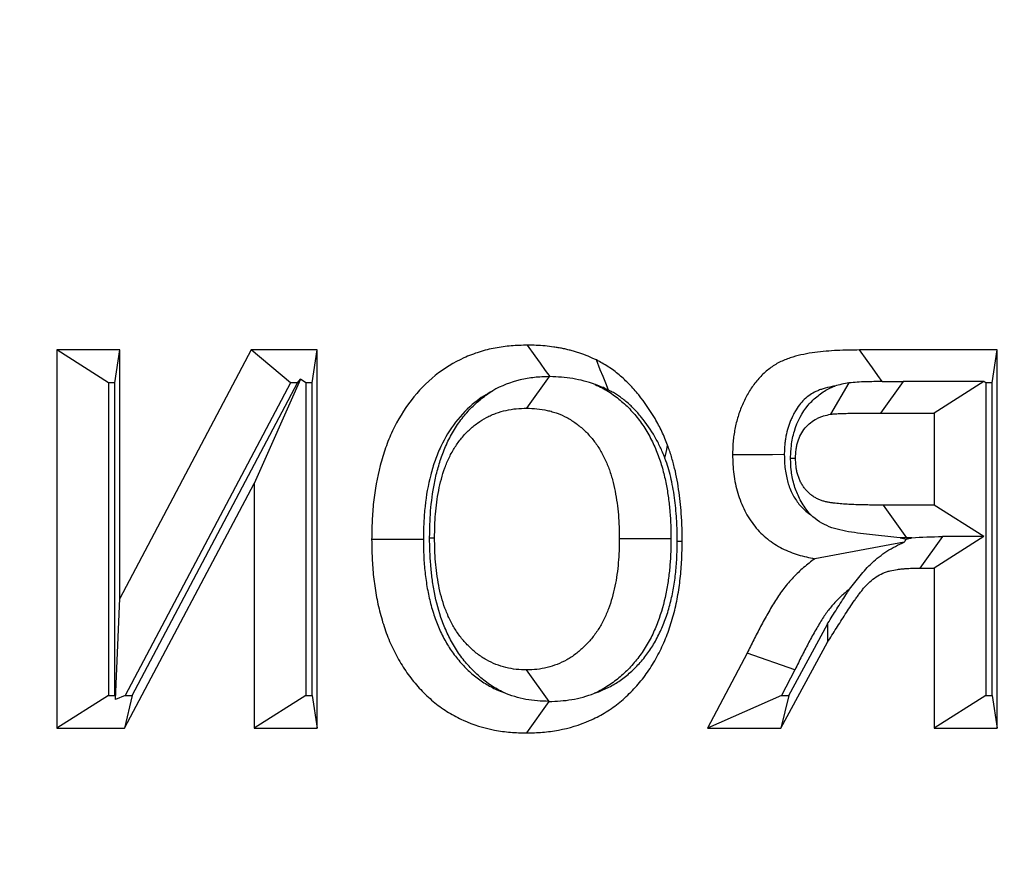
# Model space of a CAD drawing. Extents: x 0 to 216, y 0 to 280.
# Drawn here: x 118 to 119, y 136 to 137 of the extents above; entities that cross this region are included whole.
import ezdxf

# ---------------------------------------------------------------- set-up
doc = ezdxf.new("R2010")
doc.units = 0
doc.header["$LTSCALE"] = 10
doc.header["$MEASUREMENT"] = 0
doc.layers.add('CADdetails-9-EXTRAFINE', color=9, linetype='CONTINUOUS')

msp = doc.modelspace()

# ---------------------------------------------------------------- hatches: boundary and pattern name
at = {"layer": 'CADdetails-9-EXTRAFINE'}
h = msp.add_hatch(dxfattribs=at)
h.set_pattern_fill('EARTH', color=256, scale=7.249147, style=0)
h.set_pattern_definition([(0, (227.9359, 325.0078), (1.812287, 1.812287), [1.812287, -1.812287]), (0, (227.9359, 325.6874), (1.812287, 1.812287), [1.812287, -1.812287]), (0, (227.9359, 326.367), (1.812287, 1.812287), [1.812287, -1.812287]), (90, (228.1624, 326.5935), (-1.812287, 1.812287), [1.812287, -1.812287]), (90, (228.842, 326.5935), (-1.812287, 1.812287), [1.812287, -1.812287]), (90, (229.5217, 326.5935), (-1.812287, 1.812287), [1.812287, -1.812287])])
h.paths.add_polyline_path([(146.94614, 200.39236), (115.76828, 200.39236), (115.66525, 199.0692, -0.391631), (115.4823, 198.89995), (115.44411, 198.89995), (115.32676, 191.82424, -0.390257), (115.04112, 191.52415), (115.04112, 191.10757), (114.93021, 191.10757), (114.93113, 191.06627), (116.08401, 190.52767), (116.60364, 190.52767, -0.405694), (116.72591, 190.40891), (116.73127, 190.22528), (118.23113, 189.52457), (119.07427, 189.52457, -0.406725), (119.19656, 189.40537), (119.20517, 189.06951), (123.02931, 187.28294, -0.014166), (125.67084, 186.5275), (126.66782, 186.5275), (126.66782, 185.65896), (139.51514, 185.65896), (139.51514, 175.46903), (139.54216, 175.44201), (139.51514, 175.44201), (139.51514, 126.29485), (146.94614, 126.29485)])
h.paths.add_polyline_path([(128.09508, 177.90741), (137.40577, 177.90741), (137.40577, 175.60322), (128.09508, 175.60322)], flags=25)
h.paths.add_polyline_path([(139.50327, 126.35369), (139.50327, 117.44995), (146.94614, 117.44995), (146.94614, 126.29485), (139.51514, 126.29485), (139.51514, 126.35369)])
h.paths.add_polyline_path([(83.9936, 117.44995), (83.9936, 179.5418), (75.62338, 179.5418), (75.62338, 117.44995)])

# ---------------------------------------------------------------- linework, layer by layer
at = {"layer": 'CADdetails-9-EXTRAFINE', "linetype": 'Continuous'}
for p, q in [((118.10889, 136.51845), (118.10889, 136.22675)), ((118.15747, 136.51845), (118.10889, 136.51845)), ((118.14879, 136.4932), (118.10889, 136.51845)), ((118.15363, 136.4932), (118.15747, 136.51845)), ((118.15747, 136.32678), (118.15747, 136.51845)), ((118.25893, 136.51845), (118.15747, 136.32678)), ((118.30969, 136.51845), (118.25893, 136.51845)), ((118.28922, 136.4932), (118.25893, 136.51845)), ((118.30585, 136.4932), (118.30969, 136.51845)), ((118.30969, 136.22675), (118.30969, 136.51845)), ((118.83436, 136.51845), (118.72834, 136.51845)), ((118.83052, 136.4932), (118.83436, 136.51845)), ((118.83436, 136.22675), (118.83436, 136.51845)), ((118.29685, 136.49583), (118.26111, 136.41549)), ((118.29466, 136.4932), (118.29685, 136.49583)), ((118.30101, 136.4932), (118.29685, 136.49583)), ((118.48871, 136.49787), (118.47137, 136.47357)), ((118.76189, 136.49414), (118.74449, 136.46983)), ((118.82419, 136.49414), (118.76189, 136.49414)), ((118.82419, 136.49414), (118.78578, 136.46983)), ((118.82568, 136.4932), (118.82419, 136.49414)), ((118.15363, 136.4932), (118.14879, 136.4932)), ((118.14879, 136.4932), (118.14879, 136.252)), ((118.15363, 136.252), (118.15363, 136.4932)), ((118.28922, 136.4932), (118.16154, 136.252)), ((118.16693, 136.252), (118.29466, 136.4932)), ((118.29466, 136.4932), (118.28922, 136.4932)), ((118.30585, 136.4932), (118.30101, 136.4932)), ((118.30101, 136.4932), (118.30101, 136.252)), ((118.30585, 136.252), (118.30585, 136.4932)), ((118.72011, 136.49301), (118.70587, 136.46889)), ((118.83052, 136.4932), (118.82568, 136.4932)), ((118.82568, 136.4932), (118.82568, 136.252)), ((118.83052, 136.252), (118.83052, 136.4932)), ((118.74449, 136.46983), (118.78578, 136.46983)), ((118.78578, 136.46983), (118.78578, 136.39877)), ((118.67504, 136.43507), (118.6789, 136.43506)), ((118.16116, 136.22675), (118.26111, 136.41549)), ((118.26111, 136.41549), (118.26111, 136.22675)), ((118.76469, 136.37352), (118.74666, 136.39877)), ((118.78578, 136.39877), (118.74666, 136.39877)), ((118.82419, 136.37447), (118.78578, 136.39877)), ((118.39653, 136.37361), (118.40037, 136.37359)), ((118.58278, 136.3728), (118.54288, 136.37277)), ((118.75954, 136.37354), (118.7644, 136.37258)), ((118.7686, 136.37352), (118.76469, 136.37352)), ((118.79221, 136.37447), (118.7749, 136.35016)), ((118.82419, 136.37447), (118.78578, 136.35016)), ((118.82419, 136.37447), (118.79221, 136.37447)), ((118.76281, 136.37023), (118.69368, 136.3574)), ((118.7749, 136.35016), (118.78578, 136.35016)), ((118.78578, 136.35016), (118.78578, 136.22675)), ((118.15413, 136.24872), (118.15747, 136.32678)), ((118.6736, 136.252), (118.70347, 136.30704)), ((118.70347, 136.30704), (118.7036, 136.29295)), ((118.66767, 136.22675), (118.7036, 136.29295)), ((118.6415, 136.28448), (118.61089, 136.22675)), ((118.67838, 136.27166), (118.6415, 136.28448)), ((118.48873, 136.24731), (118.47137, 136.27162)), ((118.67838, 136.27166), (118.66795, 136.252)), ((118.14879, 136.252), (118.10889, 136.22675)), ((118.14879, 136.252), (118.15363, 136.252)), ((118.15363, 136.252), (118.15413, 136.24872)), ((118.16154, 136.252), (118.15413, 136.24872)), ((118.16693, 136.252), (118.16116, 136.22675)), ((118.16154, 136.252), (118.16693, 136.252)), ((118.30101, 136.252), (118.26111, 136.22675)), ((118.30101, 136.252), (118.30585, 136.252)), ((118.30585, 136.252), (118.30969, 136.22675)), ((118.66795, 136.252), (118.61089, 136.22675)), ((118.6736, 136.252), (118.66767, 136.22675)), ((118.66795, 136.252), (118.6736, 136.252)), ((118.82568, 136.252), (118.78578, 136.22675)), ((118.82568, 136.252), (118.83052, 136.252)), ((118.83052, 136.252), (118.83436, 136.22675)), ((118.48863, 136.24732), (118.47127, 136.22301)), ((118.48863, 136.24732), (118.48873, 136.24731)), ((118.10889, 136.22675), (118.16116, 136.22675)), ((118.26111, 136.22675), (118.30969, 136.22675)), ((118.61089, 136.22675), (118.66767, 136.22675)), ((118.78578, 136.22675), (118.83436, 136.22675))]:
    msp.add_line(p, q, dxfattribs=at)
at = {"layer": 'CADdetails-9-EXTRAFINE', "linetype": 'Continuous', "flags": 128}
for points in [[(118.48948, 136.49787), (118.48606, 136.50261), (118.48197, 136.5083), (118.47788, 136.51398), (118.47198, 136.52218)], [(118.74579, 136.4941), (118.74237, 136.49888), (118.73829, 136.50456), (118.73422, 136.51025), (118.72834, 136.51845)], [(118.53453, 136.48757), (118.53244, 136.49278), (118.53034, 136.49799), (118.52824, 136.50321), (118.52522, 136.51073)], [(118.57816, 136.43487), (118.57861, 136.43715), (118.57907, 136.43943), (118.57952, 136.4417), (118.58017, 136.44499)], [(118.67022, 136.43771), (118.66124, 136.43769), (118.65226, 136.43768), (118.64328, 136.43766), (118.63032, 136.43763)], [(118.39169, 136.37218), (118.38271, 136.37218), (118.37372, 136.37218), (118.36474, 136.37219), (118.35179, 136.37219)], [(118.58762, 136.37101), (118.58848, 136.37097), (118.58935, 136.37093), (118.59021, 136.3709), (118.59146, 136.37084)]]:
    msp.add_lwpolyline(points, dxfattribs=at)
at = {"layer": 'CADdetails-9-EXTRAFINE', "linetype": 'Continuous'}
for points, knots in [([(118.46049, 130.80948), (118.6884, 130.84086), (118.90733, 130.89317), (119.22327, 131.00211), (119.32649, 131.04354), (119.47826, 131.11349), (119.52834, 131.13811), (119.62747, 131.19001), (119.67661, 131.21734), (119.91758, 131.35947), (120.09698, 131.49128), (120.34777, 131.71612), (120.4283, 131.79561), (120.54457, 131.92193), (120.58257, 131.96523), (120.65705, 132.05425), (120.69363, 132.10011), (120.87121, 132.33371), (120.99695, 132.53469), (121.16252, 132.85823), (121.21384, 132.96978), (121.28494, 133.14303), (121.30766, 133.20177), (121.34023, 133.29143), (121.35084, 133.32158), (121.37155, 133.3824), (121.38166, 133.41312), (121.43066, 133.56721), (121.46505, 133.69251), (121.52442, 133.94725), (121.5494, 134.07668), (121.57971, 134.27404), (121.58862, 134.34037), (121.604, 134.47413), (121.61048, 134.54166), (121.62612, 134.74534), (121.63135, 134.8807), (121.63203, 135.28553), (121.61262, 135.55375), (121.56282, 135.88692), (121.55163, 135.95303), (121.52694, 136.08366), (121.51342, 136.14826), (121.46944, 136.34004), (121.43553, 136.46517), (121.35864, 136.71024), (121.31563, 136.83023), (121.22042, 137.06487), (121.16888, 137.17791), (121.00273, 137.50514), (120.87671, 137.70755), (120.69929, 137.94213), (120.66279, 137.98812), (120.5882, 138.0777), (120.51191, 138.16505), (120.43216, 138.24798), (120.35066, 138.32873), (120.30907, 138.36796), (120.09792, 138.55765), (119.91794, 138.68965), (119.63053, 138.85937), (119.5318, 138.9112), (119.3791, 138.98173), (119.32733, 139.00407), (119.22307, 139.04596), (119.1705, 139.06556), (118.90552, 139.15689), (118.68661, 139.20885), (118.46049, 139.23999)], [0, 0, 0, 0, 0.0625, 0.0625, 0.09375, 0.09375, 0.109375, 0.109375, 0.125, 0.125, 0.1875, 0.1875, 0.21875, 0.21875, 0.234375, 0.234375, 0.25, 0.25, 0.3125, 0.3125, 0.34375, 0.34375, 0.359375, 0.359375, 0.367188, 0.367188, 0.375, 0.375, 0.40625, 0.40625, 0.4375, 0.4375, 0.453125, 0.453125, 0.46875, 0.46875, 0.5, 0.5, 0.5625, 0.5625, 0.578125, 0.578125, 0.59375, 0.59375, 0.625, 0.625, 0.65625, 0.65625, 0.6875, 0.6875, 0.75, 0.75, 0.765625, 0.765625, 0.78125, 0.796875, 0.796875, 0.8125, 0.8125, 0.875, 0.875, 0.90625, 0.90625, 0.921875, 0.921875, 0.9375, 0.9375, 1, 1, 1, 1]), ([(118.4736, 139.17622), (118.69711, 139.1457), (118.91349, 139.09478), (119.17541, 139.00527), (119.22736, 138.98606), (119.33042, 138.94501), (119.38159, 138.92311), (119.53255, 138.85398), (119.63016, 138.80316), (119.91438, 138.63671), (120.09241, 138.50721), (120.30136, 138.32101), (120.34252, 138.28249), (120.4232, 138.20319), (120.50216, 138.12173), (120.57772, 138.03591), (120.6516, 137.94787), (120.68776, 137.90268), (120.86358, 137.67203), (120.98856, 137.47286), (121.15345, 137.1506), (121.20462, 137.03924), (121.29919, 136.80795), (121.34195, 136.68958), (121.41839, 136.44779), (121.45211, 136.32428), (121.49587, 136.13493), (121.50931, 136.07113), (121.53389, 135.9421), (121.54502, 135.87679), (121.59461, 135.54752), (121.61394, 135.28242), (121.61325, 134.88224), (121.60804, 134.74842), (121.59246, 134.54704), (121.586, 134.4803), (121.57068, 134.34811), (121.5618, 134.28257), (121.53162, 134.08759), (121.50676, 133.95976), (121.44769, 133.70825), (121.41347, 133.58458), (121.36474, 133.43253), (121.35469, 133.40223), (121.33411, 133.34224), (121.32356, 133.31251), (121.29119, 133.2241), (121.26862, 133.1662), (121.198, 132.99545), (121.14705, 132.88556), (120.98274, 132.56697), (120.85804, 132.36924), (120.68205, 132.13956), (120.64582, 132.0945), (120.57205, 132.00703), (120.53442, 131.9645), (120.4193, 131.84042), (120.33958, 131.76236), (120.09138, 131.54166), (119.91392, 131.41234), (119.67564, 131.27298), (119.62707, 131.24619), (119.52907, 131.19531), (119.47957, 131.17118), (119.32954, 131.10262), (119.22751, 131.06202), (118.91523, 130.95525), (118.69884, 130.90401), (118.4736, 130.87324)], [0, 0, 0, 0, 0.0625, 0.0625, 0.078125, 0.078125, 0.09375, 0.09375, 0.125, 0.125, 0.1875, 0.1875, 0.203125, 0.203125, 0.21875, 0.234375, 0.234375, 0.25, 0.25, 0.3125, 0.3125, 0.34375, 0.34375, 0.375, 0.375, 0.40625, 0.40625, 0.421875, 0.421875, 0.4375, 0.4375, 0.5, 0.5, 0.53125, 0.53125, 0.546875, 0.546875, 0.5625, 0.5625, 0.59375, 0.59375, 0.625, 0.625, 0.632813, 0.632813, 0.640625, 0.640625, 0.65625, 0.65625, 0.6875, 0.6875, 0.75, 0.75, 0.765625, 0.765625, 0.78125, 0.78125, 0.8125, 0.8125, 0.875, 0.875, 0.890625, 0.890625, 0.90625, 0.90625, 0.9375, 0.9375, 1, 1, 1, 1]), ([(118.47198, 136.52218), (118.46781, 136.52206), (118.46364, 136.52194), (118.45532, 136.52128), (118.45117, 136.52072), (118.44293, 136.51915), (118.43885, 136.51814), (118.4308, 136.5156), (118.42684, 136.51407), (118.41519, 136.50877), (118.40775, 136.50426), (118.39408, 136.4932), (118.3878, 136.48676), (118.37667, 136.47239), (118.37185, 136.46445), (118.36589, 136.45173), (118.36412, 136.44737), (118.36095, 136.43845), (118.35956, 136.4339), (118.35599, 136.42005), (118.35432, 136.41058), (118.35274, 136.39624), (118.35237, 136.39144), (118.35195, 136.38182), (118.35187, 136.377), (118.35179, 136.37219)], [0, 0, 0, 0, 0.0625, 0.0625, 0.125, 0.125, 0.1875, 0.1875, 0.25, 0.25, 0.375, 0.375, 0.5, 0.5, 0.625, 0.625, 0.6875, 0.6875, 0.75, 0.75, 0.875, 0.875, 0.9375, 0.9375, 1, 1, 1, 1]), ([(118.52522, 136.51073), (118.52311, 136.51173), (118.52101, 136.51272), (118.51674, 136.51451), (118.51457, 136.51532), (118.5113, 136.51639), (118.5102, 136.51673), (118.508, 136.51738), (118.50689, 136.51769), (118.50468, 136.51829), (118.50357, 136.51858), (118.50135, 136.51911), (118.50023, 136.51936), (118.498, 136.51981), (118.49687, 136.52001), (118.49462, 136.52039), (118.4935, 136.52057), (118.49012, 136.52107), (118.48786, 136.52137), (118.48107, 136.52202), (118.47652, 136.52212), (118.47198, 136.52218)], [0, 0, 0, 0, 0.125, 0.125, 0.25, 0.25, 0.3125, 0.3125, 0.375, 0.375, 0.4375, 0.4375, 0.5, 0.5, 0.5625, 0.5625, 0.625, 0.625, 0.75, 0.75, 1, 1, 1, 1]), ([(118.72834, 136.51845), (118.72258, 136.5184), (118.7168, 136.51836), (118.70816, 136.5179), (118.70528, 136.51768), (118.69953, 136.51717), (118.69666, 136.51689), (118.69093, 136.51613), (118.68807, 136.51566), (118.68239, 136.51451), (118.67956, 136.51384), (118.67537, 136.51259), (118.67399, 136.51213), (118.67124, 136.5111), (118.66988, 136.51054), (118.66586, 136.5087), (118.66326, 136.50723), (118.65832, 136.50378), (118.65598, 136.50183), (118.65152, 136.4976), (118.64943, 136.49529), (118.6456, 136.4903), (118.64384, 136.48765), (118.64144, 136.4835), (118.64068, 136.48208), (118.63924, 136.4792), (118.63855, 136.47773), (118.63724, 136.47476), (118.63662, 136.47326), (118.63549, 136.4702), (118.63497, 136.46864), (118.63354, 136.46392), (118.63275, 136.46072), (118.6318, 136.45584), (118.63153, 136.4542), (118.63107, 136.45092), (118.63088, 136.44926), (118.63066, 136.44678), (118.63059, 136.44595), (118.63049, 136.44429), (118.63045, 136.44346), (118.63036, 136.44096), (118.63034, 136.4393), (118.63032, 136.43763)], [0, 0, 0, 0, 0.125, 0.125, 0.1875, 0.1875, 0.25, 0.25, 0.3125, 0.3125, 0.375, 0.375, 0.40625, 0.40625, 0.4375, 0.4375, 0.5, 0.5, 0.5625, 0.5625, 0.625, 0.625, 0.6875, 0.6875, 0.71875, 0.71875, 0.75, 0.75, 0.78125, 0.78125, 0.8125, 0.8125, 0.875, 0.875, 0.90625, 0.90625, 0.9375, 0.9375, 0.953125, 0.953125, 0.96875, 0.96875, 1, 1, 1, 1]), ([(118.58017, 136.44499), (118.57874, 136.44852), (118.57731, 136.45205), (118.57413, 136.45891), (118.57237, 136.46224), (118.56673, 136.47196), (118.56251, 136.47806), (118.5556, 136.48659), (118.5532, 136.48934), (118.54816, 136.49452), (118.54552, 136.49694), (118.54141, 136.50036), (118.54002, 136.50147), (118.5372, 136.5036), (118.53576, 136.50462), (118.53282, 136.50653), (118.53132, 136.50741), (118.52828, 136.50911), (118.52675, 136.50992), (118.52522, 136.51073)], [0, 0, 0, 0, 0.125, 0.125, 0.25, 0.25, 0.5, 0.5, 0.625, 0.625, 0.75, 0.75, 0.8125, 0.8125, 0.875, 0.875, 0.9375, 0.9375, 1, 1, 1, 1]), ([(118.48871, 136.49787), (118.48494, 136.49775), (118.48116, 136.49763), (118.47373, 136.49685), (118.47005, 136.49622), (118.45911, 136.49363), (118.45188, 136.49085), (118.44519, 136.48697)], [0, 0, 0, 0, 0.25, 0.25, 0.5, 0.5, 1, 1, 1, 1]), ([(118.5243, 136.49179), (118.51859, 136.4939), (118.5128, 136.49539), (118.50113, 136.49739), (118.4953, 136.49774), (118.48948, 136.49787)], [0, 0, 0, 0, 0.5, 0.5, 1, 1, 1, 1]), ([(118.74579, 136.4941), (118.7415, 136.49407), (118.73723, 136.49401), (118.72863, 136.49375), (118.72433, 136.49348), (118.72011, 136.49301)], [0, 0, 0, 0, 0.5, 0.5, 1, 1, 1, 1]), ([(118.44519, 136.48697), (118.4403, 136.48446), (118.43581, 136.48154), (118.42608, 136.47367), (118.42099, 136.46846), (118.41213, 136.45702), (118.40834, 136.45078), (118.40355, 136.44056), (118.40209, 136.43698), (118.39949, 136.42966), (118.39835, 136.42593), (118.39536, 136.41434), (118.3939, 136.40611), (118.39253, 136.39368), (118.39222, 136.3896), (118.39185, 136.38121), (118.39177, 136.37683), (118.39169, 136.37218)], [0.2753293, 0.2753293, 0.2753293, 0.2753293, 0.375, 0.375, 0.5, 0.5, 0.625, 0.625, 0.6875, 0.6875, 0.75, 0.75, 0.875, 0.875, 0.9375, 0.9375, 0.9979719, 0.9979719, 0.9979719, 0.9979719]), ([(118.39653, 136.37361), (118.39654, 136.37373), (118.39654, 136.37386), (118.39654, 136.37398), (118.39658, 136.37704), (118.39662, 136.38028), (118.39685, 136.38714), (118.39704, 136.39076), (118.39792, 136.40136), (118.39882, 136.40835), (118.40091, 136.41914), (118.40175, 136.42281), (118.40375, 136.43013), (118.40488, 136.4337), (118.40747, 136.44082), (118.40897, 136.44447), (118.41245, 136.45166), (118.4144, 136.45514), (118.41865, 136.46178), (118.42096, 136.46494), (118.42584, 136.47085), (118.42839, 136.47359), (118.4339, 136.47882), (118.43693, 136.48133), (118.44169, 136.48474), (118.44341, 136.48588), (118.44519, 136.48697)], [-0.0024911, -0.0024911, -0.0024911, -0.0024911, 0, 0, 0, 0.0625, 0.0625, 0.125, 0.125, 0.25, 0.25, 0.3125, 0.3125, 0.375, 0.375, 0.4375, 0.4375, 0.5, 0.5, 0.5625, 0.5625, 0.625, 0.625, 0.6875, 0.6875, 0.7231218, 0.7231218, 0.7231218, 0.7231218]), ([(118.5243, 136.49179), (118.52613, 136.49098), (118.52792, 136.4901), (118.53294, 136.48741), (118.5362, 136.48536), (118.54226, 136.48093), (118.54507, 136.47858), (118.5506, 136.47337), (118.55327, 136.47051), (118.55815, 136.46457), (118.56043, 136.46147), (118.56476, 136.45472), (118.56671, 136.45117), (118.57013, 136.44413), (118.57163, 136.44056), (118.57431, 136.43333), (118.57548, 136.42967), (118.57751, 136.42223), (118.57834, 136.41852), (118.57972, 136.41141), (118.5803, 136.40794), (118.58129, 136.4008), (118.58169, 136.39717), (118.58256, 136.38641), (118.58269, 136.37924), (118.58277, 136.37317), (118.58277, 136.37305), (118.58277, 136.37292), (118.58278, 136.3728)], [0.2156203, 0.2156203, 0.2156203, 0.2156203, 0.25, 0.25, 0.3125, 0.3125, 0.375, 0.375, 0.4375, 0.4375, 0.5, 0.5, 0.5625, 0.5625, 0.625, 0.625, 0.6875, 0.6875, 0.75, 0.75, 0.8125, 0.8125, 0.875, 0.875, 1, 1, 1, 1.0025825, 1.0025825, 1.0025825, 1.0025825]), ([(118.53453, 136.48757), (118.53259, 136.48849), (118.53095, 136.48925), (118.52782, 136.49057), (118.52617, 136.49118), (118.52439, 136.49176), (118.52435, 136.49178), (118.5243, 136.49179)], [0.0081649, 0.0081649, 0.0081649, 0.0081649, 0.125, 0.125, 0.25, 0.25, 0.2533705, 0.2533705, 0.2533705, 0.2533705]), ([(118.57816, 136.43487), (118.57683, 136.43816), (118.57563, 136.44107), (118.57325, 136.44619), (118.57188, 136.44879), (118.56728, 136.45672), (118.5638, 136.46176), (118.55805, 136.46885), (118.5561, 136.47108), (118.55223, 136.47506), (118.55021, 136.47692), (118.54689, 136.47969), (118.54577, 136.48058), (118.54363, 136.48219), (118.5426, 136.48292), (118.54061, 136.48421), (118.53956, 136.48483), (118.53717, 136.48616), (118.53591, 136.48684), (118.53453, 136.48757)], [0.0069564, 0.0069564, 0.0069564, 0.0069564, 0.125, 0.125, 0.25, 0.25, 0.5, 0.5, 0.625, 0.625, 0.75, 0.75, 0.8125, 0.8125, 0.875, 0.875, 0.9375, 0.9375, 0.9944361, 0.9944361, 0.9944361, 0.9944361]), ([(118.70912, 136.49061), (118.70842, 136.49048), (118.70772, 136.49035), (118.70464, 136.48973), (118.70231, 136.48917), (118.69926, 136.48826), (118.69832, 136.48794), (118.69643, 136.48724), (118.69549, 136.48685), (118.69292, 136.48567), (118.69156, 136.48489), (118.68873, 136.48292), (118.68712, 136.48159), (118.68419, 136.47881), (118.68313, 136.47764), (118.68072, 136.47449), (118.67948, 136.47263), (118.67792, 136.46994), (118.67745, 136.46907), (118.67644, 136.46704), (118.67588, 136.46584), (118.67493, 136.46369), (118.67455, 136.46276), (118.67384, 136.46085), (118.6735, 136.45982), (118.6725, 136.45653), (118.67192, 136.45418), (118.67127, 136.45082), (118.67108, 136.44972), (118.67076, 136.44739), (118.67062, 136.44614), (118.67046, 136.4444), (118.67041, 136.44383), (118.67034, 136.44273), (118.67032, 136.4422), (118.67026, 136.4405), (118.67024, 136.4392), (118.67022, 136.43771)], [0.2944429, 0.2944429, 0.2944429, 0.2944429, 0.3125, 0.3125, 0.375, 0.375, 0.40625, 0.40625, 0.4375, 0.4375, 0.5, 0.5, 0.5625, 0.5625, 0.625, 0.625, 0.6875, 0.6875, 0.71875, 0.71875, 0.75, 0.75, 0.78125, 0.78125, 0.8125, 0.8125, 0.875, 0.875, 0.90625, 0.90625, 0.9375, 0.9375, 0.953125, 0.953125, 0.96875, 0.96875, 0.9973967, 0.9973967, 0.9973967, 0.9973967]), ([(118.67504, 136.43507), (118.67506, 136.43544), (118.67507, 136.43581), (118.67509, 136.43618), (118.67517, 136.43829), (118.67525, 136.44117), (118.67588, 136.44657), (118.67618, 136.44845), (118.67694, 136.45218), (118.67741, 136.45404), (118.68024, 136.46338), (118.68398, 136.47025), (118.69098, 136.47861), (118.69354, 136.48108), (118.69891, 136.48532), (118.70166, 136.48705), (118.70582, 136.4892), (118.70722, 136.48984), (118.7088, 136.49048), (118.70896, 136.49055), (118.70912, 136.49061)], [-0.0218152, -0.0218152, -0.0218152, -0.0218152, 0, 0, 0, 0.125, 0.125, 0.1875, 0.1875, 0.25, 0.25, 0.5, 0.5, 0.625, 0.625, 0.75, 0.75, 0.8125, 0.8125, 0.8195312, 0.8195312, 0.8195312, 0.8195312]), ([(118.40037, 136.37359), (118.40041, 136.37665), (118.40045, 136.3797), (118.40066, 136.38581), (118.40082, 136.38886), (118.40158, 136.39799), (118.40237, 136.40405), (118.4041, 136.413), (118.40478, 136.41596), (118.40637, 136.4218), (118.40728, 136.42467), (118.40933, 136.43031), (118.41048, 136.43307), (118.41306, 136.43841), (118.4145, 136.44099), (118.41765, 136.44591), (118.41936, 136.44825), (118.42302, 136.45267), (118.42496, 136.45476), (118.42905, 136.45865), (118.43121, 136.46043), (118.43571, 136.46365), (118.43804, 136.46512), (118.44165, 136.46704), (118.44287, 136.46763), (118.44535, 136.46871), (118.4466, 136.4692), (118.4504, 136.47055), (118.45297, 136.47129), (118.45817, 136.47246), (118.4608, 136.47289), (118.46608, 136.47341), (118.46872, 136.47349), (118.47137, 136.47357)], [0, 0, 0, 0, 0.0625, 0.0625, 0.125, 0.125, 0.25, 0.25, 0.3125, 0.3125, 0.375, 0.375, 0.4375, 0.4375, 0.5, 0.5, 0.5625, 0.5625, 0.625, 0.625, 0.6875, 0.6875, 0.75, 0.75, 0.78125, 0.78125, 0.8125, 0.8125, 0.875, 0.875, 0.9375, 0.9375, 1, 1, 1, 1]), ([(118.47137, 136.47357), (118.47404, 136.47349), (118.4767, 136.47341), (118.48201, 136.47288), (118.48466, 136.47244), (118.48859, 136.47156), (118.48989, 136.47124), (118.49248, 136.47049), (118.49376, 136.47007), (118.49757, 136.46867), (118.50006, 136.46754), (118.50489, 136.46494), (118.50724, 136.46347), (118.51174, 136.46017), (118.51391, 136.45837), (118.51804, 136.45447), (118.52, 136.45237), (118.52367, 136.44791), (118.5254, 136.44555), (118.52857, 136.4406), (118.53001, 136.438), (118.53261, 136.43263), (118.53379, 136.42986), (118.53588, 136.42419), (118.53681, 136.4213), (118.53841, 136.41543), (118.53908, 136.41245), (118.54024, 136.40644), (118.54075, 136.40341), (118.54159, 136.39734), (118.54193, 136.39428), (118.54268, 136.38509), (118.54279, 136.37892), (118.54288, 136.37277)], [0, 0, 0, 0, 0.0625, 0.0625, 0.125, 0.125, 0.15625, 0.15625, 0.1875, 0.1875, 0.25, 0.25, 0.3125, 0.3125, 0.375, 0.375, 0.4375, 0.4375, 0.5, 0.5, 0.5625, 0.5625, 0.625, 0.625, 0.6875, 0.6875, 0.75, 0.75, 0.8125, 0.8125, 0.875, 0.875, 1, 1, 1, 1]), ([(118.6789, 136.43506), (118.67898, 136.43718), (118.67906, 136.43929), (118.67943, 136.44243), (118.6796, 136.44347), (118.68002, 136.44554), (118.68028, 136.44655), (118.68179, 136.45155), (118.68378, 136.45522), (118.6876, 136.45979), (118.68902, 136.46116), (118.69204, 136.46354), (118.69366, 136.46457), (118.69617, 136.46586), (118.69702, 136.46625), (118.69875, 136.46696), (118.69962, 136.46727), (118.70228, 136.46809), (118.70407, 136.46849), (118.70587, 136.46889)], [0, 0, 0, 0, 0.125, 0.125, 0.1875, 0.1875, 0.25, 0.25, 0.5, 0.5, 0.625, 0.625, 0.75, 0.75, 0.8125, 0.8125, 0.875, 0.875, 1, 1, 1, 1]), ([(118.70587, 136.46889), (118.70627, 136.46894), (118.70667, 136.469), (118.70748, 136.46909), (118.70788, 136.46913), (118.70908, 136.46923), (118.70988, 136.46926), (118.71149, 136.46934), (118.7123, 136.46939), (118.71391, 136.46946), (118.71471, 136.46949), (118.71712, 136.46957), (118.71873, 136.46959), (118.72195, 136.46967), (118.72356, 136.46971), (118.72839, 136.46977), (118.73161, 136.46979), (118.73805, 136.46984), (118.74127, 136.46984), (118.74449, 136.46983)], [0, 0, 0, 0, 0.03125, 0.03125, 0.0625, 0.0625, 0.125, 0.125, 0.1875, 0.1875, 0.25, 0.25, 0.375, 0.375, 0.5, 0.5, 0.75, 0.75, 1, 1, 1, 1]), ([(118.59146, 136.37084), (118.59144, 136.374), (118.59143, 136.37716), (118.5913, 136.3819), (118.59124, 136.38347), (118.59109, 136.38663), (118.591, 136.3882), (118.5907, 136.39293), (118.59047, 136.39608), (118.58987, 136.40236), (118.58949, 136.40549), (118.5886, 136.41172), (118.58811, 136.41483), (118.58698, 136.42101), (118.58634, 136.42408), (118.58489, 136.43017), (118.58407, 136.43319), (118.58223, 136.43914), (118.5812, 136.44207), (118.58017, 136.44499)], [0, 0, 0, 0, 0.125, 0.125, 0.1875, 0.1875, 0.25, 0.25, 0.375, 0.375, 0.5, 0.5, 0.625, 0.625, 0.75, 0.75, 0.875, 0.875, 1, 1, 1, 1]), ([(118.58762, 136.37101), (118.5876, 136.37405), (118.58759, 136.3769), (118.58748, 136.38094), (118.58743, 136.38227), (118.5873, 136.38505), (118.58722, 136.38647), (118.58694, 136.39081), (118.58672, 136.39377), (118.58621, 136.39918), (118.5859, 136.40174), (118.58511, 136.40724), (118.58466, 136.41008), (118.58369, 136.41538), (118.58316, 136.41791), (118.58197, 136.4229), (118.58131, 136.42534), (118.57991, 136.42989), (118.57912, 136.43216), (118.57816, 136.43487)], [0.0040582, 0.0040582, 0.0040582, 0.0040582, 0.125, 0.125, 0.1875, 0.1875, 0.25, 0.25, 0.375, 0.375, 0.5, 0.5, 0.625, 0.625, 0.75, 0.75, 0.875, 0.875, 0.9915188, 0.9915188, 0.9915188, 0.9915188]), ([(118.63032, 136.43763), (118.63036, 136.43513), (118.63041, 136.43262), (118.63069, 136.42763), (118.63094, 136.42514), (118.63191, 136.41771), (118.63283, 136.4128), (118.63496, 136.4057), (118.6358, 136.40339), (118.63762, 136.39884), (118.63861, 136.39662), (118.64191, 136.39014), (118.64452, 136.3861), (118.64894, 136.3806), (118.65051, 136.37886), (118.6538, 136.37559), (118.65552, 136.37406), (118.66087, 136.3698), (118.6647, 136.36739), (118.67265, 136.36338), (118.67676, 136.36177), (118.68514, 136.35915), (118.68941, 136.35825), (118.69368, 136.3574)], [0, 0, 0, 0, 0.0625, 0.0625, 0.125, 0.125, 0.25, 0.25, 0.3125, 0.3125, 0.375, 0.375, 0.5, 0.5, 0.5625, 0.5625, 0.625, 0.625, 0.75, 0.75, 0.875, 0.875, 1, 1, 1, 1]), ([(118.67022, 136.43771), (118.67026, 136.43539), (118.67031, 136.43341), (118.6705, 136.43007), (118.67067, 136.42834), (118.67142, 136.42262), (118.67211, 136.4191), (118.67336, 136.41494), (118.67392, 136.41338), (118.67523, 136.4101), (118.67589, 136.40863), (118.67799, 136.40451), (118.67966, 136.40193), (118.68246, 136.39844), (118.68341, 136.39739), (118.68546, 136.39535), (118.68659, 136.39435), (118.6887, 136.39267), (118.68968, 136.39195), (118.69071, 136.39128)], [0.0034464, 0.0034464, 0.0034464, 0.0034464, 0.0625, 0.0625, 0.125, 0.125, 0.25, 0.25, 0.3125, 0.3125, 0.375, 0.375, 0.5, 0.5, 0.5625, 0.5625, 0.625, 0.625, 0.6757714, 0.6757714, 0.6757714, 0.6757714]), ([(118.69071, 136.39128), (118.69059, 136.3914), (118.69047, 136.39153), (118.68925, 136.39287), (118.68816, 136.39416), (118.68599, 136.39705), (118.68489, 136.39867), (118.68293, 136.40197), (118.68208, 136.40359), (118.6806, 136.40673), (118.67997, 136.40821), (118.67873, 136.41148), (118.67814, 136.41323), (118.67709, 136.41696), (118.67665, 136.4189), (118.676, 136.42251), (118.67576, 136.42425), (118.67524, 136.4292), (118.67516, 136.43192), (118.67509, 136.43396), (118.67507, 136.43433), (118.67506, 136.4347), (118.67504, 136.43507)], [0.7155143, 0.7155143, 0.7155143, 0.7155143, 0.71875, 0.71875, 0.75, 0.75, 0.78125, 0.78125, 0.8125, 0.8125, 0.84375, 0.84375, 0.875, 0.875, 0.90625, 0.90625, 0.9375, 0.9375, 1, 1, 1, 1.0112845, 1.0112845, 1.0112845, 1.0112845]), ([(118.74666, 136.39877), (118.7431, 136.39878), (118.73955, 136.39879), (118.73421, 136.39889), (118.73244, 136.39893), (118.72888, 136.39902), (118.7271, 136.39906), (118.72355, 136.39917), (118.72177, 136.39925), (118.71822, 136.39946), (118.71644, 136.39959), (118.71289, 136.39986), (118.71112, 136.40001), (118.70847, 136.40031), (118.70758, 136.40042), (118.70582, 136.40067), (118.70493, 136.4008), (118.70318, 136.40112), (118.7023, 136.4013), (118.70056, 136.40174), (118.6997, 136.402), (118.698, 136.40262), (118.69717, 136.40298), (118.69553, 136.40377), (118.69472, 136.40421), (118.69313, 136.40514), (118.69235, 136.40564), (118.69084, 136.40672), (118.69011, 136.40731), (118.68871, 136.40857), (118.68804, 136.40925), (118.68674, 136.41067), (118.68612, 136.41141), (118.68496, 136.41296), (118.68441, 136.41377), (118.6834, 136.41546), (118.68294, 136.41634), (118.68209, 136.41815), (118.68169, 136.41907), (118.68098, 136.42096), (118.68065, 136.42192), (118.6801, 136.42387), (118.67988, 136.42486), (118.67952, 136.42688), (118.67938, 136.42789), (118.67906, 136.43096), (118.67898, 136.43301), (118.6789, 136.43506)], [0, 0, 0, 0, 0.125, 0.125, 0.1875, 0.1875, 0.25, 0.25, 0.3125, 0.3125, 0.375, 0.375, 0.4375, 0.4375, 0.46875, 0.46875, 0.5, 0.5, 0.53125, 0.53125, 0.5625, 0.5625, 0.59375, 0.59375, 0.625, 0.625, 0.65625, 0.65625, 0.6875, 0.6875, 0.71875, 0.71875, 0.75, 0.75, 0.78125, 0.78125, 0.8125, 0.8125, 0.84375, 0.84375, 0.875, 0.875, 0.90625, 0.90625, 0.9375, 0.9375, 1, 1, 1, 1]), ([(118.75954, 136.37354), (118.7532, 136.37415), (118.7469, 136.37479), (118.73435, 136.37617), (118.72814, 136.37695), (118.71901, 136.37838), (118.716, 136.37892), (118.71028, 136.38024), (118.70757, 136.38106), (118.69974, 136.38425), (118.69489, 136.38723), (118.69071, 136.39128)], [0, 0, 0, 0, 0.25, 0.25, 0.5, 0.5, 0.625, 0.625, 0.75, 0.75, 1, 1, 1, 1]), ([(118.4537, 136.25417), (118.45203, 136.25497), (118.45037, 136.25583), (118.44552, 136.25858), (118.4424, 136.26064), (118.43637, 136.26523), (118.43347, 136.26778), (118.42818, 136.273), (118.42571, 136.27571), (118.42083, 136.28173), (118.41852, 136.28498), (118.4143, 136.29174), (118.41242, 136.29524), (118.40907, 136.30225), (118.40758, 136.30581), (118.40362, 136.31666), (118.40167, 136.32397), (118.39952, 136.33501), (118.39895, 136.33868), (118.39804, 136.34572), (118.39767, 136.3491), (118.39707, 136.35616), (118.39685, 136.35987), (118.39661, 136.36687), (118.39657, 136.37016), (118.39654, 136.37325), (118.39654, 136.37337), (118.39654, 136.37349), (118.39653, 136.37361)], [0.2184578, 0.2184578, 0.2184578, 0.2184578, 0.25, 0.25, 0.3125, 0.3125, 0.375, 0.375, 0.4375, 0.4375, 0.5, 0.5, 0.5625, 0.5625, 0.625, 0.625, 0.75, 0.75, 0.8125, 0.8125, 0.875, 0.875, 0.9375, 0.9375, 1, 1, 1, 1.0024706, 1.0024706, 1.0024706, 1.0024706]), ([(118.47137, 136.27162), (118.4687, 136.27171), (118.46603, 136.2718), (118.46072, 136.27235), (118.45807, 136.27281), (118.45023, 136.27471), (118.44514, 136.27671), (118.43795, 136.28078), (118.43562, 136.28232), (118.43116, 136.28571), (118.42904, 136.28758), (118.42498, 136.29159), (118.42304, 136.29371), (118.41939, 136.29821), (118.41769, 136.3006), (118.41457, 136.30561), (118.41315, 136.30823), (118.41058, 136.31363), (118.40942, 136.31641), (118.4063, 136.32493), (118.40471, 136.33084), (118.40296, 136.33987), (118.40249, 136.3429), (118.40169, 136.349), (118.40136, 136.35206), (118.40084, 136.35819), (118.40065, 136.36127), (118.40045, 136.36742), (118.40041, 136.37051), (118.40037, 136.37359)], [0, 0, 0, 0, 0.0625, 0.0625, 0.125, 0.125, 0.25, 0.25, 0.3125, 0.3125, 0.375, 0.375, 0.4375, 0.4375, 0.5, 0.5, 0.5625, 0.5625, 0.625, 0.625, 0.75, 0.75, 0.8125, 0.8125, 0.875, 0.875, 0.9375, 0.9375, 1, 1, 1, 1]), ([(118.54288, 136.37277), (118.54284, 136.3697), (118.5428, 136.36663), (118.54259, 136.36049), (118.5424, 136.35743), (118.54185, 136.35132), (118.5415, 136.34827), (118.54066, 136.3422), (118.54015, 136.33919), (118.53829, 136.33023), (118.53665, 136.32436), (118.53347, 136.3159), (118.53229, 136.31315), (118.53032, 136.30914), (118.52963, 136.30782), (118.52818, 136.30524), (118.52742, 136.30398), (118.52502, 136.3003), (118.52328, 136.29797), (118.51962, 136.29351), (118.51768, 136.2914), (118.5136, 136.28745), (118.51147, 136.28561), (118.50702, 136.28223), (118.5047, 136.28072), (118.4999, 136.27807), (118.49743, 136.27692), (118.49239, 136.27492), (118.48983, 136.27408), (118.48463, 136.27279), (118.48199, 136.27234), (118.47669, 136.2718), (118.47403, 136.27171), (118.47137, 136.27162)], [0, 0, 0, 0, 0.0625, 0.0625, 0.125, 0.125, 0.1875, 0.1875, 0.25, 0.25, 0.375, 0.375, 0.4375, 0.4375, 0.46875, 0.46875, 0.5, 0.5, 0.5625, 0.5625, 0.625, 0.625, 0.6875, 0.6875, 0.75, 0.75, 0.8125, 0.8125, 0.875, 0.875, 0.9375, 0.9375, 1, 1, 1, 1]), ([(118.58278, 136.3728), (118.58277, 136.37267), (118.58277, 136.37255), (118.58277, 136.37242), (118.58273, 136.36935), (118.5827, 136.36606), (118.58245, 136.35904), (118.58222, 136.35532), (118.58159, 136.34822), (118.5812, 136.34477), (118.5802, 136.33765), (118.57958, 136.33397), (118.57731, 136.32302), (118.57532, 136.31585), (118.57126, 136.30506), (118.56975, 136.30153), (118.56717, 136.29627), (118.56625, 136.29452), (118.56429, 136.29103), (118.56322, 136.28927), (118.55995, 136.28423), (118.55771, 136.28124), (118.55298, 136.27548), (118.5504, 136.27266), (118.54501, 136.26746), (118.54229, 136.26511), (118.53631, 136.26056), (118.53298, 136.25839), (118.52774, 136.2555), (118.52575, 136.25451), (118.52374, 136.2536)], [-0.0025491, -0.0025491, -0.0025491, -0.0025491, 0, 0, 0, 0.0625, 0.0625, 0.125, 0.125, 0.1875, 0.1875, 0.25, 0.25, 0.375, 0.375, 0.4375, 0.4375, 0.46875, 0.46875, 0.5, 0.5, 0.5625, 0.5625, 0.625, 0.625, 0.6875, 0.6875, 0.75, 0.75, 0.7888565, 0.7888565, 0.7888565, 0.7888565]), ([(118.7644, 136.37258), (118.76472, 136.37266), (118.76504, 136.37275), (118.76648, 136.37309), (118.76756, 136.37332), (118.7686, 136.37352)], [0.74288378, 0.74288378, 0.74288378, 0.74288378, 0.75, 0.75, 0.7750409, 0.7750409, 0.7750409, 0.7750409]), ([(118.35179, 136.37219), (118.35187, 136.3674), (118.35195, 136.36261), (118.35227, 136.35544), (118.35241, 136.35305), (118.35279, 136.34828), (118.35302, 136.3459), (118.35381, 136.33877), (118.35447, 136.33403), (118.35613, 136.32465), (118.35715, 136.32), (118.35957, 136.31084), (118.36093, 136.30631), (118.36405, 136.29743), (118.36583, 136.2931), (118.3698, 136.28468), (118.37197, 136.28059), (118.37552, 136.27469), (118.37676, 136.27276), (118.37934, 136.26901), (118.38068, 136.26719), (118.38345, 136.26362), (118.38488, 136.26187), (118.3878, 136.25848), (118.38931, 136.25682), (118.39394, 136.25203), (118.39721, 136.24906), (118.40402, 136.24358), (118.40755, 136.24106), (118.41487, 136.23654), (118.41865, 136.23455), (118.43024, 136.22931), (118.4383, 136.22682), (118.45058, 136.22447), (118.4547, 136.22391), (118.46298, 136.22325), (118.46712, 136.22313), (118.47127, 136.22301)], [0, 0, 0, 0, 0.0625, 0.0625, 0.09375, 0.09375, 0.125, 0.125, 0.1875, 0.1875, 0.25, 0.25, 0.3125, 0.3125, 0.375, 0.375, 0.4375, 0.4375, 0.46875, 0.46875, 0.5, 0.5, 0.53125, 0.53125, 0.5625, 0.5625, 0.625, 0.625, 0.6875, 0.6875, 0.75, 0.75, 0.875, 0.875, 0.9375, 0.9375, 1, 1, 1, 1]), ([(118.39169, 136.37218), (118.39177, 136.36757), (118.39184, 136.36322), (118.39212, 136.35703), (118.39225, 136.355), (118.39257, 136.35088), (118.39277, 136.3488), (118.39346, 136.34257), (118.39405, 136.33838), (118.39546, 136.33043), (118.39629, 136.32663), (118.39833, 136.31889), (118.39952, 136.31497), (118.40206, 136.30774), (118.40343, 136.30439), (118.40665, 136.29757), (118.40847, 136.29415), (118.41126, 136.28952), (118.41219, 136.28806), (118.4142, 136.28515), (118.41526, 136.2837), (118.4175, 136.28081), (118.41869, 136.27936), (118.42107, 136.2766), (118.42227, 136.27528), (118.4259, 136.27152), (118.42841, 136.26924), (118.43387, 136.26485), (118.4367, 136.26283), (118.44241, 136.2593), (118.4454, 136.25772), (118.45022, 136.25554), (118.45195, 136.25483), (118.4537, 136.25417)], [0.0020393, 0.0020393, 0.0020393, 0.0020393, 0.0625, 0.0625, 0.09375, 0.09375, 0.125, 0.125, 0.1875, 0.1875, 0.25, 0.25, 0.3125, 0.3125, 0.375, 0.375, 0.4375, 0.4375, 0.46875, 0.46875, 0.5, 0.5, 0.53125, 0.53125, 0.5625, 0.5625, 0.625, 0.625, 0.6875, 0.6875, 0.75, 0.75, 0.7842499, 0.7842499, 0.7842499, 0.7842499]), ([(118.47127, 136.22301), (118.47541, 136.22313), (118.47955, 136.22325), (118.48781, 136.22389), (118.49193, 136.22442), (118.50419, 136.22671), (118.51224, 136.22916), (118.52385, 136.23426), (118.52765, 136.23618), (118.53501, 136.24056), (118.53858, 136.24302), (118.54541, 136.24843), (118.54868, 136.25138), (118.55491, 136.25767), (118.55788, 136.26102), (118.56347, 136.26808), (118.56609, 136.2718), (118.57088, 136.2796), (118.57307, 136.28366), (118.57711, 136.29202), (118.57893, 136.29632), (118.58212, 136.30514), (118.58351, 136.30965), (118.58597, 136.31878), (118.58701, 136.32341), (118.58871, 136.33277), (118.58939, 136.33749), (118.5902, 136.3446), (118.59043, 136.34698), (118.59082, 136.35174), (118.59097, 136.35412), (118.5913, 136.36128), (118.59138, 136.36606), (118.59146, 136.37084)], [0, 0, 0, 0, 0.0625, 0.0625, 0.125, 0.125, 0.25, 0.25, 0.3125, 0.3125, 0.375, 0.375, 0.4375, 0.4375, 0.5, 0.5, 0.5625, 0.5625, 0.625, 0.625, 0.6875, 0.6875, 0.75, 0.75, 0.8125, 0.8125, 0.875, 0.875, 0.90625, 0.90625, 0.9375, 0.9375, 1, 1, 1, 1]), ([(118.52374, 136.2536), (118.52593, 136.25437), (118.5281, 136.25522), (118.53343, 136.25756), (118.53648, 136.25911), (118.5422, 136.26252), (118.54498, 136.26443), (118.55033, 136.26867), (118.55293, 136.27101), (118.55792, 136.27605), (118.56034, 136.27878), (118.56481, 136.28442), (118.5668, 136.28725), (118.57055, 136.29336), (118.57238, 136.29674), (118.57567, 136.30355), (118.57708, 136.30689), (118.57966, 136.31402), (118.58085, 136.31787), (118.58292, 136.32554), (118.58377, 136.32934), (118.58521, 136.33724), (118.58581, 136.34139), (118.58652, 136.3476), (118.58672, 136.34966), (118.58705, 136.35376), (118.58718, 136.35577), (118.58747, 136.36196), (118.58754, 136.36634), (118.58762, 136.37101)], [0.2077438, 0.2077438, 0.2077438, 0.2077438, 0.25, 0.25, 0.3125, 0.3125, 0.375, 0.375, 0.4375, 0.4375, 0.5, 0.5, 0.5625, 0.5625, 0.625, 0.625, 0.6875, 0.6875, 0.75, 0.75, 0.8125, 0.8125, 0.875, 0.875, 0.90625, 0.90625, 0.9375, 0.9375, 0.99866, 0.99866, 0.99866, 0.99866]), ([(118.72049, 136.33381), (118.72313, 136.33737), (118.7259, 136.34083), (118.73154, 136.34774), (118.73456, 136.3511), (118.74137, 136.35745), (118.74522, 136.36047), (118.75362, 136.36588), (118.7581, 136.3682), (118.76281, 136.37023)], [0, 0, 0, 0, 0.25, 0.25, 0.5, 0.5, 0.75, 0.75, 1, 1, 1, 1]), ([(118.69368, 136.3574), (118.6908, 136.3552), (118.68792, 136.35299), (118.68238, 136.34822), (118.67971, 136.34567), (118.67459, 136.3403), (118.67215, 136.33746), (118.66756, 136.3315), (118.66542, 136.32835), (118.66135, 136.3219), (118.65942, 136.31859), (118.65659, 136.31358), (118.65565, 136.31191), (118.65379, 136.30854), (118.65287, 136.30685), (118.65016, 136.30175), (118.6484, 136.29831), (118.64491, 136.29142), (118.64321, 136.28795), (118.6415, 136.28448)], [0, 0, 0, 0, 0.125, 0.125, 0.25, 0.25, 0.375, 0.375, 0.5, 0.5, 0.625, 0.625, 0.6875, 0.6875, 0.75, 0.75, 0.875, 0.875, 1, 1, 1, 1]), ([(118.7036, 136.29295), (118.70585, 136.29657), (118.7081, 136.30019), (118.71265, 136.30739), (118.71496, 136.31095), (118.71842, 136.31631), (118.71957, 136.3181), (118.72192, 136.32164), (118.72313, 136.32338), (118.72496, 136.32597), (118.72557, 136.32683), (118.72681, 136.32854), (118.72742, 136.32939), (118.72867, 136.3311), (118.7293, 136.33194), (118.7306, 136.33358), (118.73128, 136.33438), (118.73333, 136.33674), (118.73477, 136.33824), (118.7378, 136.34099), (118.7394, 136.34225), (118.74274, 136.34449), (118.74448, 136.34546), (118.74719, 136.34665), (118.74811, 136.34701), (118.74996, 136.34762), (118.7509, 136.34789), (118.75374, 136.34858), (118.75565, 136.3489), (118.75852, 136.34929), (118.75948, 136.34941), (118.7614, 136.34961), (118.76237, 136.34971), (118.76525, 136.34994), (118.76718, 136.35004), (118.77104, 136.35014), (118.77297, 136.35015), (118.7749, 136.35016)], [0, 0, 0, 0, 0.125, 0.125, 0.25, 0.25, 0.3125, 0.3125, 0.375, 0.375, 0.40625, 0.40625, 0.4375, 0.4375, 0.46875, 0.46875, 0.5, 0.5, 0.5625, 0.5625, 0.625, 0.625, 0.6875, 0.6875, 0.71875, 0.71875, 0.75, 0.75, 0.8125, 0.8125, 0.84375, 0.84375, 0.875, 0.875, 0.9375, 0.9375, 1, 1, 1, 1]), ([(118.72049, 136.33381), (118.71896, 136.33262), (118.71757, 136.3315), (118.71406, 136.32848), (118.71192, 136.32644), (118.70788, 136.32219), (118.70598, 136.31998), (118.70247, 136.31543), (118.70084, 136.31303), (118.69736, 136.30751), (118.69567, 136.30462), (118.69297, 136.29986), (118.69205, 136.29821), (118.69031, 136.29506), (118.68948, 136.29354), (118.68697, 136.2888), (118.68524, 136.28544), (118.6819, 136.27884), (118.68027, 136.27552), (118.67856, 136.27203), (118.6785, 136.27191), (118.67844, 136.27178), (118.67838, 136.27166)], [0.0502177, 0.0502177, 0.0502177, 0.0502177, 0.125, 0.125, 0.25, 0.25, 0.375, 0.375, 0.5, 0.5, 0.625, 0.625, 0.6875, 0.6875, 0.75, 0.75, 0.875, 0.875, 1, 1, 1, 1.0044442, 1.0044442, 1.0044442, 1.0044442]), ([(118.70347, 136.30704), (118.7036, 136.30725), (118.70373, 136.30747), (118.70387, 136.30769), (118.70612, 136.3113), (118.7084, 136.31497), (118.71308, 136.32237), (118.71551, 136.32611), (118.71862, 136.33094), (118.71952, 136.33235), (118.72049, 136.33381)], [-0.0074766, -0.0074766, -0.0074766, -0.0074766, 0, 0, 0, 0.125, 0.125, 0.25, 0.25, 0.297248, 0.297248, 0.297248, 0.297248]), ([(118.48863, 136.24732), (118.48261, 136.2475), (118.47665, 136.24781), (118.46502, 136.24999), (118.45931, 136.25171), (118.4537, 136.25417)], [0, 0, 0, 0, 0.5, 0.5, 1, 1, 1, 1]), ([(118.48873, 136.24731), (118.49453, 136.2475), (118.50036, 136.24777), (118.51206, 136.24976), (118.51792, 136.25136), (118.52374, 136.2536)], [0, 0, 0, 0, 0.5, 0.5, 1, 1, 1, 1])]:
    msp.add_open_spline(points, degree=3, knots=knots, dxfattribs=at)
for points in [[(118.48948, 136.49787), (118.48922, 136.49787), (118.48897, 136.49787), (118.48871, 136.49787)], [(118.74579, 136.4941), (118.75115, 136.49413), (118.75651, 136.49414), (118.76189, 136.49414)], [(118.72011, 136.49301), (118.71639, 136.49239), (118.71266, 136.4917), (118.70912, 136.49061)], [(118.76469, 136.37352), (118.76297, 136.37353), (118.76126, 136.37353), (118.75954, 136.37354)], [(118.7644, 136.37258), (118.76387, 136.3718), (118.76334, 136.37101), (118.76281, 136.37023)], [(118.7686, 136.37352), (118.77612, 136.37429), (118.78411, 136.37444), (118.79221, 136.37447)]]:
    msp.add_open_spline(points, degree=3, dxfattribs=at)

doc.saveas('drawing.dxf')
